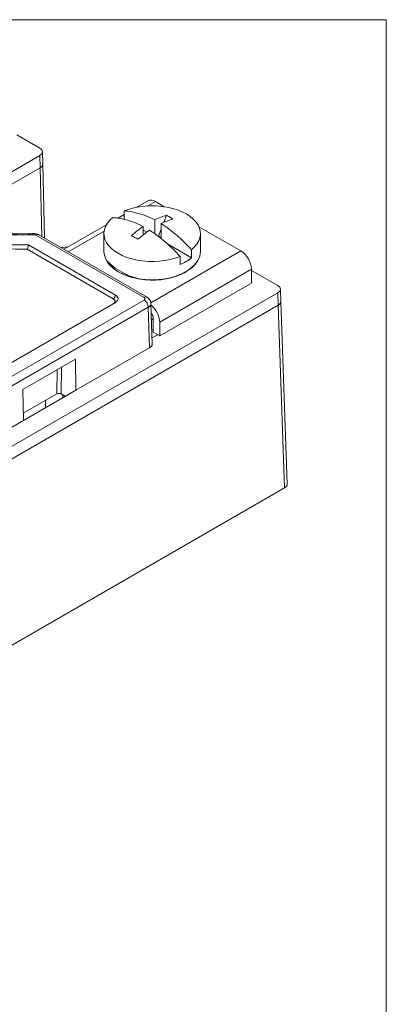
# Model space of a CAD drawing. Units: inches. Extents: x 67.4 to 82.7, y -9.7 to 10.5.
# Drawn here: x 80.3 to 82.7, y 4 to 10.5 of the extents above; entities that cross this region are included whole.
import ezdxf

# ---------------------------------------------------------------- set-up
doc = ezdxf.new("R2010")
doc.units = ezdxf.units.IN
doc.header["$MEASUREMENT"] = 0
doc.linetypes.add('SLD-Solid', pattern=[0])

msp = doc.modelspace()

# ---------------------------------------------------------------- linework, layer by layer
at = {"color": 7, "linetype": 'SLD-Solid', "lineweight": 18}
for p, q in [((82.7042, 10.5423), (67.3954, 10.5423)), ((82.7042, -9.7289), (82.7042, 10.5423))]:
    msp.add_line(p, q, dxfattribs=at)
at = {"color": 7, "linetype": 'Continuous', "lineweight": 15}
for p, q in [((80.2546, 9.7773), (80.407, 9.6893)), ((80.1643, 9.5002), (80.407, 9.6403)), ((80.407, 9.6403), (80.4095, 9.5587)), ((80.427, 9.5838), (80.4246, 9.6654)), ((80.1655, 9.4178), (80.4095, 9.5587)), ((80.1655, 9.4178), (80.4095, 9.5587)), ((80.4204, 9.1038), (80.4095, 9.5587)), ((80.4388, 9.0931), (80.427, 9.5833)), ((81.1238, 9.3404), (81.0499, 9.2977)), ((81.1242, 9.3068), (81.1738, 9.3354)), ((81.1738, 9.3354), (81.2323, 9.3017)), ((80.9678, 9.2503), (80.9228, 9.2243)), ((80.9678, 9.2193), (80.9678, 9.2736)), ((80.9758, 9.2147), (80.9678, 9.2193)), ((81.1696, 9.122), (81.1696, 9.2145)), ((81.2295, 9.1967), (81.248, 9.2443)), ((80.8495, 9.182), (80.5672, 9.019)), ((81.0932, 9.1704), (81.0932, 9.1146)), ((81.1177, 9.1327), (81.0932, 9.1468)), ((81.1943, 9.1059), (81.212, 9.1516)), ((81.212, 9.19), (81.212, 9.0894)), ((81.4625, 9.1688), (81.7395, 9.0089)), ((81.0985, 8.6987), (80.382, 9.1124)), ((81.1187, 8.7006), (80.4019, 9.1144)), ((80.5964, 9.0021), (80.8339, 9.1392)), ((80.8326, 9.1228), (80.8326, 9.0048)), ((81.212, 9.0956), (81.1943, 9.1059)), ((81.4726, 9.0048), (81.4726, 9.1228)), ((80.8945, 8.6906), (80.3241, 9.0199)), ((80.332, 9.048), (80.9087, 8.7151)), ((81.4138, 8.9618), (81.253, 9.0546)), ((81.4138, 9.0161), (81.4138, 8.9618)), ((81.7395, 9.0089), (81.1434, 8.6647)), ((81.3375, 8.972), (81.3375, 8.9177)), ((80.8712, 8.9146), (80.8785, 8.9073)), ((80.8785, 8.9073), (80.8818, 8.9041)), ((81.2021, 8.5353), (81.8102, 8.8864)), ((81.4472, 8.9312), (81.4473, 8.9313)), ((81.4473, 8.9313), (81.4528, 8.939)), ((81.8102, 8.8864), (81.8102, 8.7949)), ((81.8102, 8.8792), (81.9846, 8.7786)), ((81.1312, 8.8163), (81.1526, 8.8158)), ((81.8102, 8.7949), (81.2021, 8.4439)), ((82.0046, 8.6731), (82.0021, 8.7547)), ((81.9846, 8.7296), (78.8404, 6.9145)), ((81.9846, 8.7296), (81.987, 8.648)), ((78.8404, 6.8315), (81.987, 8.648)), ((78.8404, 6.8315), (81.987, 8.648)), ((81.0985, 8.6824), (79.4435, 7.727)), ((80.9087, 8.6661), (79.4718, 7.8366)), ((81.1268, 8.634), (79.4718, 7.6786)), ((81.135, 8.3651), (81.1268, 8.634)), ((81.1525, 8.3902), (81.1444, 8.66)), ((82.0296, 7.4355), (81.987, 8.648)), ((82.0471, 7.4606), (82.0046, 8.6728)), ((81.1597, 8.5598), (81.1597, 8.4684)), ((81.1477, 8.5501), (81.1597, 8.557)), ((81.2021, 8.4439), (81.2021, 8.5353)), ((81.188, 8.452), (81.1513, 8.4309)), ((81.2021, 8.4439), (81.1597, 8.4684)), ((81.135, 8.3651), (80.647, 8.0834)), ((80.2961, 8.0885), (80.644, 8.2894)), ((80.5481, 8.0589), (80.5507, 8.2355)), ((80.644, 8.2894), (80.647, 8.0834)), ((80.5222, 8.2191), (80.5198, 8.0589)), ((80.2991, 7.8826), (80.2961, 8.0885)), ((80.2984, 7.9312), (80.5198, 8.0589)), ((80.6458, 8.0841), (80.2991, 7.884)), ((80.5481, 8.0589), (80.5751, 8.0433)), ((80.5592, 8.0342), (80.5592, 8.0525)), ((80.445, 7.9682), (80.445, 8.0158)), ((80.2991, 7.8826), (79.4718, 7.405)), ((78.8615, 5.6066), (82.0296, 7.4355))]:
    msp.add_line(p, q, dxfattribs=at)
at = {"color": 7, "linetype": 'Continuous', "lineweight": 15, "flags": 128}
for points in [[(81.4138, 9.0161), (81.4336, 9.0343), (81.4495, 9.0538), (81.4614, 9.0743), (81.4691, 9.0954), (81.4725, 9.1169), (81.4715, 9.1384), (81.4661, 9.1597), (81.4566, 9.1806), (81.4428, 9.2006), (81.4251, 9.2196), (81.4037, 9.2373), (81.3789, 9.2534), (81.351, 9.2677), (81.3204, 9.2801), (81.2875, 9.2903), (81.2528, 9.2982), (81.2167, 9.3038), (81.1797, 9.3068), (81.1424, 9.3074), (81.1052, 9.3055), (81.0687, 9.301), (81.0333, 9.2942), (80.9995, 9.285), (80.9678, 9.2736)], [(81.3375, 8.972), (81.3058, 8.9606), (81.272, 8.9514), (81.2366, 8.9445), (81.2001, 8.9401), (81.1629, 8.9381), (81.1255, 8.9387), (81.0886, 8.9418), (81.0525, 8.9473), (81.0178, 8.9552), (80.9849, 8.9655), (80.9543, 8.9778), (80.9264, 8.9921), (80.9015, 9.0082), (80.8801, 9.0259), (80.8624, 9.0449), (80.8487, 9.0649), (80.8391, 9.0858), (80.8338, 9.1071), (80.8328, 9.1287), (80.8362, 9.1501), (80.8438, 9.1712), (80.8557, 9.1917), (80.8717, 9.2112), (80.8914, 9.2295)], [(80.5941, 9.0346), (80.5588, 9.0313), (80.5471, 9.0306)]]:
    msp.add_lwpolyline(points, dxfattribs=at)
at = {"color": 7, "linetype": 'Continuous', "lineweight": 15}
for centre, radius, start, end in [((81.1445, 9.2945), 0.0503, 54.38247, 114.30708), ((80.9496, 9.006), 0.117, 180.61002, 212.76754), ((81.227, 9.1973), 0.3006, 291.56416, 308.43046), ((81.3535, 9.0067), 0.1191, 327.32468, 359.0994), ((81.6567, 8.8794), 0.1537, 2.6055, 57.3945), ((81.1586, 9.2433), 0.4299, 224.36918, 300.84571), ((81.2799, 9.0582), 0.2089, 298.32366, 326.33584), ((80.878, 8.7164), 0.0307, 302.60462, 357.39453), ((81.0457, 8.5273), 0.1566, 2.92981, 50.80259), ((81.0984, 8.557), 0.0613, 2.65716, 38.6637)]:
    msp.add_arc(centre, radius, start, end, dxfattribs=at)
for centre, major_axis, ratio, start_param, end_param in [((80.3646, 9.6648), (0.06, 0), 0.577112, 5.497939, 7.068431), ((80.367, 9.5832), (0.06, 0), 0.577112, 5.497939, 6.30063), ((80.367, 9.5832), (0.06, 0), 0.577184, 5.497976, 6.297056), ((81.9421, 8.7541), (0.06, 0), 0.577112, 5.497939, 7.068431), ((81.9446, 8.6725), (0.06, 0), 0.577106, 5.498361, 6.303644), ((81.9446, 8.6725), (0.06, 0), 0.577112, 5.497939, 6.30063), ((80.5339, 8.0508), (0.02, 0), 0.577288, 0.78555, 2.356347), ((81.9871, 7.46), (0.06, 0), 0.577106, 5.498361, 6.303644)]:
    msp.add_ellipse(centre, major_axis=major_axis, ratio=ratio, start_param=start_param, end_param=end_param, dxfattribs=at)
for points, knots in [([(79.5351, 9.508), (79.5348, 9.5037), (79.5342, 9.495), (79.5341, 9.4821), (79.5347, 9.4691), (79.5359, 9.4562), (79.5377, 9.4434), (79.5402, 9.4305), (79.5461, 9.4067), (79.5588, 9.3722), (79.5837, 9.3281), (79.6165, 9.2858), (79.6697, 9.2329), (79.753, 9.1737), (79.8556, 9.1256), (79.9471, 9.0949), (80.0204, 9.076), (80.0968, 9.0616), (80.162, 9.0536), (80.2144, 9.0496), (80.2535, 9.0479), (80.2928, 9.0472), (80.3189, 9.0477), (80.332, 9.048)], [0, 0, 0, 0, 0.017714, 0.035389, 0.053039, 0.07068, 0.088327, 0.105997, 0.123704, 0.186891, 0.25011, 0.313297, 0.376517, 0.500005, 0.623492, 0.686679, 0.749899, 0.813086, 0.876305, 0.907252, 0.938129, 0.969017, 1, 1, 1, 1]), ([(80.3657, 9.1157), (80.1707, 9.1031), (79.9763, 9.1425), (79.6988, 9.3027), (79.6307, 9.4148), (79.6524, 9.5274)], [0, 0, 0, 0, 0.5, 0.5, 1, 1, 1, 1]), ([(80.2942, 9.1207), (80.2776, 9.1209), (80.2542, 9.1212), (80.2199, 9.1232), (80.1908, 9.1255), (80.1565, 9.1294), (80.121, 9.1347), (80.0846, 9.1415), (80.048, 9.1498), (80.0118, 9.1596), (79.9763, 9.1709), (79.942, 9.1836), (79.909, 9.1977), (79.8777, 9.2131), (79.8484, 9.2296), (79.8211, 9.2472), (79.7961, 9.2657), (79.7734, 9.2851), (79.7532, 9.3052), (79.7356, 9.3261), (79.7206, 9.3475), (79.7083, 9.3695), (79.6987, 9.3922), (79.6921, 9.4157), (79.6887, 9.4353), (79.6889, 9.4471), (79.6889, 9.4508)], [0, 0, 0, 0, 0.051788, 0.072722, 0.107417, 0.14333, 0.181729, 0.221648, 0.262689, 0.304538, 0.346967, 0.389814, 0.43296, 0.476319, 0.519837, 0.563488, 0.607274, 0.651225, 0.695406, 0.739937, 0.784997, 0.830842, 0.877813, 0.926332, 0.976853, 1, 1, 1, 1]), ([(81.0932, 9.1704), (81.0758, 9.1794), (81.0584, 9.187), (81.0239, 9.2005), (81.0069, 9.2063), (80.9564, 9.2209), (80.9235, 9.227), (80.8914, 9.2295)], [0, 0, 0, 0, 0.25, 0.25, 0.5, 0.5, 1, 1, 1, 1]), ([(81.1696, 9.2145), (81.1521, 9.2234), (81.1347, 9.2311), (81.1003, 9.2446), (81.0832, 9.2504), (81.0327, 9.265), (80.9999, 9.2711), (80.9678, 9.2736)], [0, 0, 0, 0, 0.25, 0.25, 0.5, 0.5, 1, 1, 1, 1]), ([(81.248, 9.2443), (81.2552, 9.2407), (81.2624, 9.2368), (81.2694, 9.2327), (81.2765, 9.2286), (81.2835, 9.2243), (81.2904, 9.2198)], [0, 0, 0, 0, 0.0003809383, 0.0003809383, 0.0003809383, 0.0007618766, 0.0007618766, 0.0007618766, 0.0007618766]), ([(81.4138, 9.0161), (81.3816, 9.0508), (81.3487, 9.0827), (81.2982, 9.1263), (81.2813, 9.1402), (81.2469, 9.1663), (81.2296, 9.1787), (81.212, 9.19)], [0, 0, 0, 0, 0.5, 0.5, 0.75, 0.75, 1, 1, 1, 1]), ([(80.3241, 9.0199), (80.2976, 9.0197), (80.2446, 9.0194), (80.165, 9.025), (80.0862, 9.035), (80.0091, 9.0498), (79.935, 9.0692), (79.8655, 9.0928), (79.8049, 9.118), (79.7703, 9.1367), (79.755, 9.145)], [0, 0, 0, 0, 0.126966, 0.253902, 0.383567, 0.513299, 0.642965, 0.772697, 0.899616, 1, 1, 1, 1]), ([(80.3631, 9.123), (80.3616, 9.1229), (80.3502, 9.122), (80.3272, 9.1211), (80.3057, 9.1208), (80.2942, 9.1207)], [0, 0, 0, 0, 0.066298, 0.50059, 1, 1, 1, 1]), ([(80.402, 9.1143), (80.3991, 9.1158), (80.3932, 9.1188), (80.3831, 9.1216), (80.3728, 9.1232), (80.3662, 9.123), (80.3629, 9.1229)], [0, 0, 0, 0, 0.260302, 0.513745, 0.760335, 1, 1, 1, 1]), ([(80.3657, 9.1157), (80.3651, 9.1184), (80.3642, 9.1227), (80.3634, 9.1223), (80.3632, 9.1222)], [0, 0, 0, 0, 0.62602, 1, 1, 1, 1]), ([(80.382, 9.1124), (80.3813, 9.1127), (80.3798, 9.1135), (80.3773, 9.1144), (80.3741, 9.1152), (80.3702, 9.1158), (80.3672, 9.1157), (80.3657, 9.1157)], [0, 0, 0, 0, 0.1677242, 0.333446, 0.5008558, 0.7486937, 1, 1, 1, 1]), ([(80.402, 9.1143), (80.402, 9.1143), (80.3999, 9.1167), (80.3928, 9.1169), (80.3856, 9.1139), (80.382, 9.1124)], [0, 0, 0, 0, 0.010881, 0.50544, 1, 1, 1, 1]), ([(81.0149, 9.1097), (81.0218, 9.1059), (81.0288, 9.1019), (81.0358, 9.0978), (81.0429, 9.0937), (81.05, 9.0896), (81.0573, 9.0853)], [0, 0, 0, 0, 0.0003809383, 0.0003809383, 0.0003809383, 0.0007618766, 0.0007618766, 0.0007618766, 0.0007618766]), ([(81.3375, 8.972), (81.3052, 9.0067), (81.2723, 9.0386), (81.2219, 9.0822), (81.2049, 9.0961), (81.1706, 9.1222), (81.1532, 9.1346), (81.1356, 9.1459)], [0, 0, 0, 0, 0.5, 0.5, 0.75, 0.75, 1, 1, 1, 1]), ([(80.332, 9.048), (80.332, 9.0469), (80.3319, 9.0446), (80.3314, 9.0408), (80.3307, 9.0367), (80.3294, 9.0317), (80.3272, 9.0254), (80.3253, 9.0219), (80.3241, 9.0199)], [0, 0, 0, 0, 0.117474, 0.239833, 0.367878, 0.50233, 0.703903, 1, 1, 1, 1]), ([(80.8525, 8.9395), (80.8535, 8.9376), (80.8581, 8.9296), (80.8645, 8.9212), (80.8707, 8.9151), (80.8712, 8.9146)], [0, 0, 0, 0, 0.213557, 0.929432, 1, 1, 1, 1]), ([(80.8818, 8.9041), (80.8833, 8.9026), (80.8903, 8.8955), (80.9057, 8.8841), (80.9199, 8.8741), (80.9282, 8.8697), (80.9284, 8.8696)], [0, 0, 0, 0, 0.118898, 0.553679, 0.98689, 1, 1, 1, 1]), ([(81.3958, 8.8818), (81.4007, 8.8852), (81.4121, 8.8932), (81.4263, 8.9058), (81.4346, 8.9153), (81.4383, 8.9195)], [0, 0, 0, 0, 0.29893, 0.689037, 1, 1, 1, 1]), ([(81.4383, 8.9195), (81.4393, 8.9206), (81.4428, 8.9243), (81.4454, 8.9283), (81.4472, 8.9312)], [0, 0, 0, 0, 0.29423, 1, 1, 1, 1]), ([(80.9494, 8.8586), (80.9502, 8.8582), (80.9589, 8.8536), (80.9775, 8.8463), (80.9968, 8.8391), (81.0078, 8.8362), (81.0092, 8.8358)], [0, 0, 0, 0, 0.043768, 0.49194, 0.935033, 1, 1, 1, 1]), ([(81.0348, 8.829), (81.0434, 8.8272), (81.0605, 8.8235), (81.0835, 8.82), (81.0978, 8.8186), (81.1033, 8.8181)], [0, 0, 0, 0, 0.389707, 0.767534, 1, 1, 1, 1]), ([(81.2296, 8.8214), (81.2367, 8.8225), (81.2525, 8.8249), (81.2748, 8.8297), (81.2894, 8.8339), (81.2961, 8.8358)], [0, 0, 0, 0, 0.312542, 0.68607, 1, 1, 1, 1]), ([(81.3206, 8.8439), (81.3222, 8.8444), (81.3321, 8.8477), (81.349, 8.8552), (81.3662, 8.8633), (81.3748, 8.8685), (81.3766, 8.8697)], [0, 0, 0, 0, 0.075601, 0.47866, 0.886779, 1, 1, 1, 1]), ([(81.1526, 8.8158), (81.1647, 8.816), (81.1813, 8.8163), (81.1977, 8.8177), (81.2021, 8.8181)], [0, 0, 0, 0, 0.730911, 1, 1, 1, 1]), ([(80.8945, 8.6579), (80.8957, 8.6586), (80.898, 8.66), (80.9008, 8.6625), (80.9035, 8.6656), (80.9057, 8.6695), (80.9065, 8.6742), (80.9057, 8.6789), (80.9033, 8.6833), (80.8996, 8.6873), (80.8962, 8.6895), (80.8945, 8.6906)], [0, 0, 0, 0, 0.0804125, 0.1600399, 0.2401434, 0.3697811, 0.5000914, 0.6297297, 0.7600401, 0.8795173, 1, 1, 1, 1]), ([(80.9087, 8.7151), (80.91, 8.7143), (80.9126, 8.7127), (80.916, 8.7101), (80.9189, 8.7073), (80.9224, 8.7032), (80.9254, 8.6976), (80.9267, 8.6906), (80.9254, 8.6835), (80.9218, 8.6769), (80.9163, 8.6709), (80.9112, 8.6677), (80.9087, 8.6661)], [0, 0, 0, 0, 0.060404, 0.120216, 0.17997, 0.240201, 0.369941, 0.500128, 0.629868, 0.760056, 0.879693, 1, 1, 1, 1]), ([(81.0985, 8.6987), (81.1019, 8.7006), (81.1054, 8.702), (81.1123, 8.7029), (81.1156, 8.7023), (81.1184, 8.7008)], [0, 0, 0, 0, 0.5, 0.5, 1, 1, 1, 1]), ([(81.0985, 8.6824), (81.0994, 8.683), (81.1012, 8.6841), (81.103, 8.6861), (81.1042, 8.6883), (81.1046, 8.6913), (81.1036, 8.6952), (81.1002, 8.6975), (81.0985, 8.6987)], [0, 0, 0, 0, 0.128341, 0.251401, 0.374092, 0.501372, 0.748366, 1, 1, 1, 1]), ([(81.1444, 8.6584), (81.144, 8.6626), (81.1432, 8.6711), (81.1375, 8.6831), (81.1291, 8.6936), (81.1217, 8.6985), (81.1181, 8.7009)], [0, 0, 0, 0, 0.255563, 0.51094, 0.760902, 1, 1, 1, 1]), ([(81.0985, 8.6824), (81.1059, 8.6782), (81.1131, 8.6705), (81.1236, 8.6526), (81.1267, 8.6425), (81.1268, 8.634)], [0, 0, 0, 0, 0.5, 0.5, 1, 1, 1, 1]), ([(81.1444, 8.6587), (81.1443, 8.6574), (81.1442, 8.6548), (81.143, 8.651), (81.1411, 8.6472), (81.1386, 8.6436), (81.1353, 8.6401), (81.1314, 8.6369), (81.1284, 8.6349), (81.1268, 8.634)], [0, 0, 0, 0, 0.142862, 0.285722, 0.428581, 0.571438, 0.714293, 0.857147, 1, 1, 1, 1]), ([(81.135, 8.3651), (81.1397, 8.3687), (81.1491, 8.3758), (81.154, 8.3854), (81.1524, 8.39), (81.1523, 8.3902)], [0, 0, 0, 0, 0.4892822, 0.9785199, 1, 1, 1, 1])]:
    msp.add_open_spline(points, degree=3, knots=knots, dxfattribs=at)
for points in [[(81.1696, 9.2145), (81.196, 9.2266), (81.2222, 9.2365), (81.248, 9.2443)], [(81.2904, 9.2198), (81.2646, 9.212), (81.2384, 9.2021), (81.212, 9.19)], [(81.0932, 9.1704), (81.0668, 9.1521), (81.0407, 9.1317), (81.0149, 9.1097)], [(81.1356, 9.1459), (81.1093, 9.1276), (81.0831, 9.1072), (81.0573, 9.0853)], [(80.9315, 8.868), (80.9367, 8.865), (80.9418, 8.8622), (80.947, 8.8597)], [(81.012, 8.8349), (81.0185, 8.833), (81.025, 8.8313), (81.0315, 8.8298)], [(81.2051, 8.8184), (81.2123, 8.8191), (81.2195, 8.8199), (81.2267, 8.821)], [(81.2987, 8.8365), (81.3053, 8.8385), (81.3118, 8.8406), (81.3183, 8.8429)], [(81.3781, 8.8705), (81.3833, 8.8735), (81.3885, 8.8767), (81.3937, 8.8801)], [(81.1063, 8.8178), (81.1135, 8.8172), (81.1207, 8.8167), (81.1279, 8.8165)]]:
    msp.add_open_spline(points, degree=3, dxfattribs=at)

doc.saveas('drawing.dxf')
